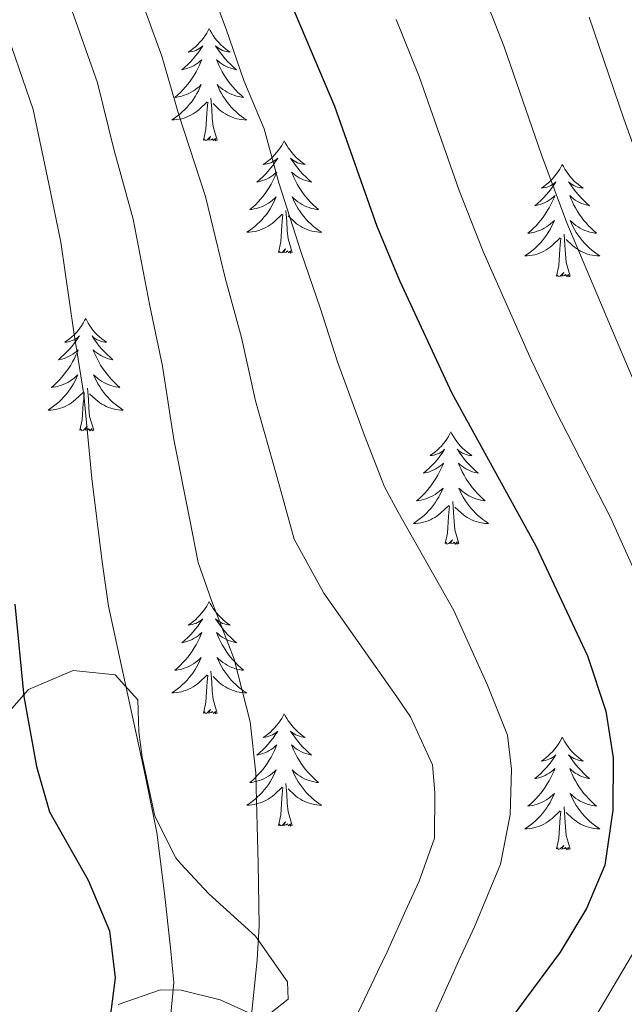
# Model space of a CAD drawing. Extents: x 629878 to 634390, y 764180 to 767235.
# Drawn here: x 631048 to 631113, y 765041 to 765146 of the extents above; entities that cross this region are included whole.
import ezdxf

# ---------------------------------------------------------------- set-up
doc = ezdxf.new("R2010")
doc.units = 0
doc.header["$MEASUREMENT"] = 0
for name, color, linetype in [('Nivel 35', 7, 'Continuous'), ('Nivel 36', 7, 'Continuous'), ('Nivel 4', 7, 'Continuous'), ('Nivel 5', 7, 'Continuous'), ('Nivel 61', 7, 'Continuous'), ('Nivel 63', 7, 'Continuous')]:
    doc.layers.add(name, color=color, linetype=linetype)
doc.linetypes.add('5zonar', pattern='A,-5,[1,dgnlstyle.shx,S=0.08,R=0,X=0,Y=0],-5', length=10)

msp = doc.modelspace()

# ---------------------------------------------------------------- linework, layer by layer
at = {"layer": 'Nivel 35', "color": 92, "linetype": '5zonar', "lineweight": 0, "ltscale": 0.5}
for points in [[(631074.902, 765040.134, 851.959), (631076.932, 765041.758, 852.479), (631076.875, 765043.577, 853.389), (631073.472, 765048.411, 853.519), (631068.52, 765052.936, 855.338), (631065.537, 765056.086, 858.091), (631065.02, 765056.727, 858.327), (631062.792, 765061.156, 858.655), (631061.428, 765067.436, 858.932), (631061.089, 765070.127, 858.977), (631060.983, 765073.504, 857.547), (631058.56, 765076.158, 857.287), (631054.115, 765076.631, 859.617), (631049.387, 765074.616, 861.152), (631045.314, 765070.009, 862.696)], [(631058.876, 765041.192, 858.977), (631063.397, 765042.715, 857.121), (631065.59, 765042.703, 855.988), (631069.698, 765041.671, 853.338), (631072.686, 765040.325, 851.959)]]:
    msp.add_polyline3d(points, dxfattribs=at)
at = {"layer": 'Nivel 36', "color": 92, "linetype": 'Continuous', "lineweight": 0, "flags": 128}
for points in [[(631068.55, 765144.753), (631068.439, 765144.534), (631068.284, 765144.259), (631068.116, 765143.993), (631067.934, 765143.736), (631067.74, 765143.488), (631067.533, 765143.25), (631067.314, 765143.024), (631067.084, 765142.808), (631066.844, 765142.605), (631066.593, 765142.414), (631066.333, 765142.236), (631066.532, 765142.259), (631066.735, 765142.297), (631066.934, 765142.352), (631067.129, 765142.421), (631067.318, 765142.506), (631067.499, 765142.605), (631067.673, 765142.717), (631067.878, 765142.908), (631067.837, 765142.843), (631067.607, 765142.498), (631067.364, 765142.162), (631067.108, 765141.836), (631066.84, 765141.52), (631066.56, 765141.215), (631066.268, 765140.921), (631065.965, 765140.638), (631065.652, 765140.367), (631065.776, 765140.39), (631066.022, 765140.448), (631066.264, 765140.521), (631066.5, 765140.609), (631066.731, 765140.712), (631066.954, 765140.83), (631067.17, 765140.961), (631067.377, 765141.106), (631067.574, 765141.263), (631067.761, 765141.433), (631067.673, 765141.211), (631067.517, 765140.85), (631067.346, 765140.496), (631067.161, 765140.149), (631066.961, 765139.809), (631066.749, 765139.478), (631066.522, 765139.156), (631066.283, 765138.844), (631066.032, 765138.541), (631065.768, 765138.249), (631065.493, 765137.968), (631065.206, 765137.698), (631064.909, 765137.44), (631065.105, 765137.465), (631065.372, 765137.512), (631065.635, 765137.575), (631065.894, 765137.654), (631066.149, 765137.748), (631066.397, 765137.856), (631066.638, 765137.979), (631066.872, 765138.117), (631067.097, 765138.267), (631067.313, 765138.431), (631067.519, 765138.607), (631067.714, 765138.795), (631067.573, 765138.468), (631067.418, 765138.147), (631067.249, 765137.833), (631067.066, 765137.528), (631066.869, 765137.231), (631066.659, 765136.943), (631066.436, 765136.665), (631066.201, 765136.397), (631065.955, 765136.139), (631065.697, 765135.894), (631065.428, 765135.66), (631065.149, 765135.438), (631064.86, 765135.229), (631064.57, 765135.038), (631064.835, 765135.047), (631065.098, 765135.072), (631065.36, 765135.113), (631065.619, 765135.17), (631065.874, 765135.242), (631066.124, 765135.329), (631066.368, 765135.432), (631066.606, 765135.548), (631066.836, 765135.679), (631067.058, 765135.824), (631067.271, 765135.982), (631067.474, 765136.152), (631068.322, 765136.951)], [(631068.55, 765144.753), (631068.661, 765144.534), (631068.816, 765144.259), (631068.984, 765143.993), (631069.166, 765143.736), (631069.36, 765143.488), (631069.567, 765143.25), (631069.786, 765143.024), (631070.016, 765142.808), (631070.256, 765142.605), (631070.507, 765142.414), (631070.767, 765142.236), (631070.568, 765142.259), (631070.365, 765142.297), (631070.166, 765142.352), (631069.971, 765142.421), (631069.782, 765142.506), (631069.601, 765142.605), (631069.427, 765142.717), (631069.222, 765142.908), (631069.263, 765142.843), (631069.493, 765142.498), (631069.736, 765142.162), (631069.992, 765141.836), (631070.26, 765141.52), (631070.54, 765141.215), (631070.832, 765140.921), (631071.135, 765140.638), (631071.448, 765140.367), (631071.324, 765140.39), (631071.078, 765140.448), (631070.836, 765140.521), (631070.6, 765140.609), (631070.369, 765140.712), (631070.146, 765140.83), (631069.93, 765140.961), (631069.723, 765141.106), (631069.526, 765141.263), (631069.339, 765141.433), (631069.427, 765141.211), (631069.583, 765140.85), (631069.754, 765140.496), (631069.939, 765140.149), (631070.139, 765139.809), (631070.351, 765139.478), (631070.578, 765139.156), (631070.817, 765138.844), (631071.068, 765138.541), (631071.332, 765138.249), (631071.607, 765137.968), (631071.894, 765137.698), (631072.191, 765137.44), (631071.995, 765137.465), (631071.728, 765137.512), (631071.465, 765137.575), (631071.206, 765137.654), (631070.951, 765137.748), (631070.703, 765137.856), (631070.462, 765137.979), (631070.228, 765138.117), (631070.003, 765138.267), (631069.787, 765138.431), (631069.581, 765138.607), (631069.386, 765138.795), (631069.527, 765138.468), (631069.682, 765138.147), (631069.851, 765137.833), (631070.034, 765137.528), (631070.231, 765137.231), (631070.441, 765136.943), (631070.664, 765136.665), (631070.899, 765136.397), (631071.145, 765136.139), (631071.403, 765135.894), (631071.672, 765135.66), (631071.951, 765135.438), (631072.24, 765135.229), (631072.53, 765135.038), (631072.265, 765135.047), (631072.002, 765135.072), (631071.74, 765135.113), (631071.481, 765135.17), (631071.226, 765135.242), (631070.976, 765135.329), (631070.732, 765135.432), (631070.494, 765135.548), (631070.264, 765135.679), (631070.042, 765135.824), (631069.829, 765135.982), (631069.626, 765136.152), (631068.968, 765136.772)], [(631067.931, 765132.902), (631068.176, 765134.02), (631068.289, 765135.762), (631068.337, 765136.195), (631068.4, 765136.918)], [(631069.401, 765132.902), (631068.972, 765134.342), (631068.881, 765135.246), (631068.835, 765136.195), (631068.733, 765137.359)], [(631069.401, 765132.902), (631069.227, 765132.834), (631069.208, 765133.073), (631069.018, 765132.851), (631068.897, 765133.054), (631068.776, 765132.946), (631068.506, 765132.892), (631068.702, 765133.285), (631068.317, 765132.905), (631068.129, 765132.851), (631068.088, 765133.013), (631067.931, 765132.902)], [(631076.51, 765132.834), (631076.399, 765132.615), (631076.244, 765132.34), (631076.076, 765132.074), (631075.894, 765131.817), (631075.7, 765131.569), (631075.493, 765131.331), (631075.274, 765131.105), (631075.044, 765130.889), (631074.804, 765130.686), (631074.553, 765130.495), (631074.293, 765130.317), (631074.492, 765130.34), (631074.695, 765130.378), (631074.894, 765130.433), (631075.089, 765130.502), (631075.278, 765130.587), (631075.459, 765130.686), (631075.633, 765130.798), (631075.838, 765130.989), (631075.797, 765130.924), (631075.567, 765130.579), (631075.324, 765130.243), (631075.068, 765129.917), (631074.8, 765129.601), (631074.52, 765129.296), (631074.228, 765129.002), (631073.925, 765128.719), (631073.612, 765128.448), (631073.736, 765128.471), (631073.982, 765128.529), (631074.224, 765128.602), (631074.46, 765128.69), (631074.691, 765128.793), (631074.914, 765128.911), (631075.13, 765129.042), (631075.337, 765129.187), (631075.534, 765129.344), (631075.721, 765129.514), (631075.633, 765129.292), (631075.477, 765128.931), (631075.306, 765128.577), (631075.121, 765128.23), (631074.921, 765127.89), (631074.709, 765127.559), (631074.482, 765127.237), (631074.243, 765126.925), (631073.992, 765126.622), (631073.728, 765126.33), (631073.453, 765126.049), (631073.166, 765125.779), (631072.869, 765125.521), (631073.065, 765125.546), (631073.332, 765125.593), (631073.595, 765125.656), (631073.854, 765125.735), (631074.109, 765125.829), (631074.357, 765125.937), (631074.598, 765126.06), (631074.832, 765126.198), (631075.057, 765126.348), (631075.273, 765126.512), (631075.479, 765126.688), (631075.674, 765126.876), (631075.533, 765126.549), (631075.378, 765126.228), (631075.209, 765125.914), (631075.026, 765125.609), (631074.829, 765125.312), (631074.619, 765125.024), (631074.396, 765124.746), (631074.161, 765124.478), (631073.915, 765124.22), (631073.657, 765123.975), (631073.388, 765123.741), (631073.109, 765123.519), (631072.82, 765123.31), (631072.53, 765123.119), (631072.795, 765123.128), (631073.058, 765123.153), (631073.32, 765123.194), (631073.579, 765123.251), (631073.834, 765123.323), (631074.084, 765123.41), (631074.328, 765123.513), (631074.566, 765123.629), (631074.796, 765123.76), (631075.018, 765123.905), (631075.231, 765124.063), (631075.434, 765124.233), (631076.282, 765125.032)], [(631076.51, 765132.834), (631076.621, 765132.615), (631076.776, 765132.34), (631076.944, 765132.074), (631077.126, 765131.817), (631077.32, 765131.569), (631077.527, 765131.331), (631077.746, 765131.105), (631077.976, 765130.889), (631078.216, 765130.686), (631078.467, 765130.495), (631078.727, 765130.317), (631078.528, 765130.34), (631078.325, 765130.378), (631078.126, 765130.433), (631077.931, 765130.502), (631077.742, 765130.587), (631077.561, 765130.686), (631077.387, 765130.798), (631077.182, 765130.989), (631077.223, 765130.924), (631077.453, 765130.579), (631077.696, 765130.243), (631077.952, 765129.917), (631078.22, 765129.601), (631078.5, 765129.296), (631078.792, 765129.002), (631079.095, 765128.719), (631079.408, 765128.448), (631079.284, 765128.471), (631079.038, 765128.529), (631078.796, 765128.602), (631078.56, 765128.69), (631078.329, 765128.793), (631078.106, 765128.911), (631077.89, 765129.042), (631077.683, 765129.187), (631077.486, 765129.344), (631077.299, 765129.514), (631077.387, 765129.292), (631077.543, 765128.931), (631077.714, 765128.577), (631077.899, 765128.23), (631078.099, 765127.89), (631078.311, 765127.559), (631078.538, 765127.237), (631078.777, 765126.925), (631079.028, 765126.622), (631079.292, 765126.33), (631079.567, 765126.049), (631079.854, 765125.779), (631080.151, 765125.521), (631079.955, 765125.546), (631079.688, 765125.593), (631079.425, 765125.656), (631079.166, 765125.735), (631078.911, 765125.829), (631078.663, 765125.937), (631078.422, 765126.06), (631078.188, 765126.198), (631077.963, 765126.348), (631077.747, 765126.512), (631077.541, 765126.688), (631077.346, 765126.876), (631077.487, 765126.549), (631077.642, 765126.228), (631077.811, 765125.914), (631077.994, 765125.609), (631078.191, 765125.312), (631078.401, 765125.024), (631078.624, 765124.746), (631078.859, 765124.478), (631079.105, 765124.22), (631079.363, 765123.975), (631079.632, 765123.741), (631079.911, 765123.519), (631080.2, 765123.31), (631080.49, 765123.119), (631080.225, 765123.128), (631079.962, 765123.153), (631079.7, 765123.194), (631079.441, 765123.251), (631079.186, 765123.323), (631078.936, 765123.41), (631078.692, 765123.513), (631078.454, 765123.629), (631078.224, 765123.76), (631078.002, 765123.905), (631077.789, 765124.063), (631077.586, 765124.233), (631076.928, 765124.853)], [(631106.025, 765130.326), (631105.914, 765130.107), (631105.759, 765129.832), (631105.591, 765129.566), (631105.409, 765129.309), (631105.215, 765129.061), (631105.008, 765128.823), (631104.789, 765128.597), (631104.559, 765128.381), (631104.319, 765128.178), (631104.068, 765127.987), (631103.808, 765127.809), (631104.007, 765127.832), (631104.21, 765127.87), (631104.409, 765127.925), (631104.604, 765127.994), (631104.793, 765128.079), (631104.974, 765128.178), (631105.148, 765128.29), (631105.353, 765128.481), (631105.312, 765128.416), (631105.082, 765128.071), (631104.839, 765127.735), (631104.583, 765127.409), (631104.315, 765127.093), (631104.035, 765126.788), (631103.743, 765126.494), (631103.44, 765126.211), (631103.127, 765125.94), (631103.251, 765125.963), (631103.497, 765126.021), (631103.739, 765126.094), (631103.975, 765126.182), (631104.206, 765126.285), (631104.429, 765126.403), (631104.645, 765126.534), (631104.852, 765126.679), (631105.049, 765126.836), (631105.236, 765127.006), (631105.148, 765126.784), (631104.992, 765126.423), (631104.821, 765126.069), (631104.636, 765125.722), (631104.436, 765125.382), (631104.224, 765125.051), (631103.997, 765124.729), (631103.758, 765124.417), (631103.507, 765124.114), (631103.243, 765123.822), (631102.968, 765123.541), (631102.681, 765123.271), (631102.384, 765123.013), (631102.58, 765123.038), (631102.847, 765123.085), (631103.11, 765123.148), (631103.369, 765123.227), (631103.624, 765123.321), (631103.872, 765123.429), (631104.113, 765123.552), (631104.347, 765123.69), (631104.572, 765123.84), (631104.788, 765124.004), (631104.994, 765124.18), (631105.189, 765124.368), (631105.048, 765124.041), (631104.893, 765123.72), (631104.724, 765123.406), (631104.541, 765123.101), (631104.344, 765122.804), (631104.134, 765122.516), (631103.911, 765122.238), (631103.676, 765121.97), (631103.43, 765121.712), (631103.172, 765121.467), (631102.903, 765121.233), (631102.624, 765121.011), (631102.335, 765120.802), (631102.045, 765120.611), (631102.31, 765120.62), (631102.573, 765120.645), (631102.835, 765120.686), (631103.094, 765120.743), (631103.349, 765120.815), (631103.599, 765120.902), (631103.843, 765121.005), (631104.081, 765121.121), (631104.311, 765121.252), (631104.533, 765121.397), (631104.746, 765121.555), (631104.949, 765121.725), (631105.797, 765122.524)], [(631106.025, 765130.326), (631106.136, 765130.107), (631106.291, 765129.832), (631106.459, 765129.566), (631106.641, 765129.309), (631106.835, 765129.061), (631107.042, 765128.823), (631107.261, 765128.597), (631107.491, 765128.381), (631107.731, 765128.178), (631107.982, 765127.987), (631108.242, 765127.809), (631108.043, 765127.832), (631107.84, 765127.87), (631107.641, 765127.925), (631107.446, 765127.994), (631107.257, 765128.079), (631107.076, 765128.178), (631106.902, 765128.29), (631106.697, 765128.481), (631106.738, 765128.416), (631106.968, 765128.071), (631107.211, 765127.735), (631107.467, 765127.409), (631107.735, 765127.093), (631108.015, 765126.788), (631108.307, 765126.494), (631108.61, 765126.211), (631108.923, 765125.94), (631108.799, 765125.963), (631108.553, 765126.021), (631108.311, 765126.094), (631108.075, 765126.182), (631107.844, 765126.285), (631107.621, 765126.403), (631107.405, 765126.534), (631107.198, 765126.679), (631107.001, 765126.836), (631106.814, 765127.006), (631106.902, 765126.784), (631107.058, 765126.423), (631107.229, 765126.069), (631107.414, 765125.722), (631107.614, 765125.382), (631107.826, 765125.051), (631108.053, 765124.729), (631108.292, 765124.417), (631108.543, 765124.114), (631108.807, 765123.822), (631109.082, 765123.541), (631109.369, 765123.271), (631109.666, 765123.013), (631109.47, 765123.038), (631109.203, 765123.085), (631108.94, 765123.148), (631108.681, 765123.227), (631108.426, 765123.321), (631108.178, 765123.429), (631107.937, 765123.552), (631107.703, 765123.69), (631107.478, 765123.84), (631107.262, 765124.004), (631107.056, 765124.18), (631106.861, 765124.368), (631107.002, 765124.041), (631107.157, 765123.72), (631107.326, 765123.406), (631107.509, 765123.101), (631107.706, 765122.804), (631107.916, 765122.516), (631108.139, 765122.238), (631108.374, 765121.97), (631108.62, 765121.712), (631108.878, 765121.467), (631109.147, 765121.233), (631109.426, 765121.011), (631109.715, 765120.802), (631110.005, 765120.611), (631109.74, 765120.62), (631109.477, 765120.645), (631109.215, 765120.686), (631108.956, 765120.743), (631108.701, 765120.815), (631108.451, 765120.902), (631108.207, 765121.005), (631107.969, 765121.121), (631107.739, 765121.252), (631107.517, 765121.397), (631107.304, 765121.555), (631107.101, 765121.725), (631106.443, 765122.345)], [(631077.361, 765120.983), (631076.932, 765122.423), (631076.841, 765123.327), (631076.795, 765124.276), (631076.693, 765125.44)], [(631075.891, 765120.983), (631076.136, 765122.101), (631076.249, 765123.843), (631076.297, 765124.276), (631076.36, 765124.999)], [(631105.406, 765118.475), (631105.651, 765119.593), (631105.764, 765121.335), (631105.812, 765121.768), (631105.875, 765122.491)], [(631106.876, 765118.475), (631106.447, 765119.915), (631106.356, 765120.819), (631106.31, 765121.768), (631106.208, 765122.932)], [(631077.361, 765120.983), (631077.187, 765120.915), (631077.168, 765121.154), (631076.978, 765120.932), (631076.857, 765121.135), (631076.736, 765121.027), (631076.466, 765120.973), (631076.662, 765121.366), (631076.277, 765120.986), (631076.089, 765120.932), (631076.048, 765121.094), (631075.891, 765120.983)], [(631106.876, 765118.475), (631106.702, 765118.407), (631106.683, 765118.646), (631106.493, 765118.424), (631106.372, 765118.627), (631106.251, 765118.519), (631105.981, 765118.465), (631106.177, 765118.858), (631105.792, 765118.478), (631105.604, 765118.424), (631105.563, 765118.586), (631105.406, 765118.475)], [(631055.442, 765113.966), (631055.331, 765113.747), (631055.176, 765113.472), (631055.008, 765113.206), (631054.826, 765112.949), (631054.632, 765112.701), (631054.425, 765112.463), (631054.206, 765112.237), (631053.976, 765112.021), (631053.736, 765111.818), (631053.485, 765111.627), (631053.225, 765111.449), (631053.424, 765111.472), (631053.627, 765111.51), (631053.826, 765111.565), (631054.021, 765111.634), (631054.21, 765111.719), (631054.391, 765111.818), (631054.565, 765111.93), (631054.77, 765112.121), (631054.729, 765112.056), (631054.499, 765111.711), (631054.256, 765111.375), (631054, 765111.049), (631053.732, 765110.733), (631053.452, 765110.428), (631053.16, 765110.134), (631052.857, 765109.851), (631052.544, 765109.58), (631052.668, 765109.603), (631052.914, 765109.661), (631053.156, 765109.734), (631053.392, 765109.822), (631053.623, 765109.925), (631053.846, 765110.043), (631054.062, 765110.174), (631054.269, 765110.319), (631054.466, 765110.476), (631054.653, 765110.646), (631054.565, 765110.424), (631054.409, 765110.063), (631054.238, 765109.709), (631054.053, 765109.362), (631053.853, 765109.022), (631053.641, 765108.691), (631053.414, 765108.369), (631053.175, 765108.057), (631052.924, 765107.754), (631052.66, 765107.462), (631052.385, 765107.181), (631052.098, 765106.911), (631051.801, 765106.653), (631051.997, 765106.678), (631052.264, 765106.725), (631052.527, 765106.788), (631052.786, 765106.867), (631053.041, 765106.961), (631053.289, 765107.069), (631053.53, 765107.192), (631053.764, 765107.33), (631053.989, 765107.48), (631054.205, 765107.644), (631054.411, 765107.82), (631054.606, 765108.008), (631054.465, 765107.681), (631054.31, 765107.36), (631054.141, 765107.046), (631053.958, 765106.741), (631053.761, 765106.444), (631053.551, 765106.156), (631053.328, 765105.878), (631053.093, 765105.61), (631052.847, 765105.352), (631052.589, 765105.107), (631052.32, 765104.873), (631052.041, 765104.651), (631051.752, 765104.442), (631051.462, 765104.251), (631051.727, 765104.26), (631051.99, 765104.285), (631052.252, 765104.326), (631052.511, 765104.383), (631052.766, 765104.455), (631053.016, 765104.542), (631053.26, 765104.645), (631053.498, 765104.761), (631053.728, 765104.892), (631053.95, 765105.037), (631054.163, 765105.195), (631054.366, 765105.365), (631055.214, 765106.164)], [(631055.442, 765113.966), (631055.553, 765113.747), (631055.708, 765113.472), (631055.876, 765113.206), (631056.058, 765112.949), (631056.252, 765112.701), (631056.459, 765112.463), (631056.678, 765112.237), (631056.908, 765112.021), (631057.148, 765111.818), (631057.399, 765111.627), (631057.659, 765111.449), (631057.46, 765111.472), (631057.257, 765111.51), (631057.058, 765111.565), (631056.863, 765111.634), (631056.674, 765111.719), (631056.493, 765111.818), (631056.319, 765111.93), (631056.114, 765112.121), (631056.155, 765112.056), (631056.385, 765111.711), (631056.628, 765111.375), (631056.884, 765111.049), (631057.152, 765110.733), (631057.432, 765110.428), (631057.724, 765110.134), (631058.027, 765109.851), (631058.34, 765109.58), (631058.216, 765109.603), (631057.97, 765109.661), (631057.728, 765109.734), (631057.492, 765109.822), (631057.261, 765109.925), (631057.038, 765110.043), (631056.822, 765110.174), (631056.615, 765110.319), (631056.418, 765110.476), (631056.231, 765110.646), (631056.319, 765110.424), (631056.475, 765110.063), (631056.646, 765109.709), (631056.831, 765109.362), (631057.031, 765109.022), (631057.243, 765108.691), (631057.47, 765108.369), (631057.709, 765108.057), (631057.96, 765107.754), (631058.224, 765107.462), (631058.499, 765107.181), (631058.786, 765106.911), (631059.083, 765106.653), (631058.887, 765106.678), (631058.62, 765106.725), (631058.357, 765106.788), (631058.098, 765106.867), (631057.843, 765106.961), (631057.595, 765107.069), (631057.354, 765107.192), (631057.12, 765107.33), (631056.895, 765107.48), (631056.679, 765107.644), (631056.473, 765107.82), (631056.278, 765108.008), (631056.419, 765107.681), (631056.574, 765107.36), (631056.743, 765107.046), (631056.926, 765106.741), (631057.123, 765106.444), (631057.333, 765106.156), (631057.556, 765105.878), (631057.791, 765105.61), (631058.037, 765105.352), (631058.295, 765105.107), (631058.564, 765104.873), (631058.843, 765104.651), (631059.132, 765104.442), (631059.422, 765104.251), (631059.157, 765104.26), (631058.894, 765104.285), (631058.632, 765104.326), (631058.373, 765104.383), (631058.118, 765104.455), (631057.868, 765104.542), (631057.624, 765104.645), (631057.386, 765104.761), (631057.156, 765104.892), (631056.934, 765105.037), (631056.721, 765105.195), (631056.518, 765105.365), (631055.86, 765105.985)], [(631056.293, 765102.115), (631055.864, 765103.555), (631055.773, 765104.459), (631055.727, 765105.408), (631055.625, 765106.572)], [(631054.823, 765102.115), (631055.068, 765103.233), (631055.181, 765104.975), (631055.229, 765105.408), (631055.292, 765106.131)], [(631056.293, 765102.115), (631056.119, 765102.047), (631056.1, 765102.286), (631055.91, 765102.064), (631055.789, 765102.267), (631055.668, 765102.159), (631055.398, 765102.105), (631055.594, 765102.498), (631055.209, 765102.118), (631055.021, 765102.064), (631054.98, 765102.226), (631054.823, 765102.115)], [(631094.208, 765101.941), (631094.097, 765101.722), (631093.942, 765101.447), (631093.774, 765101.181), (631093.592, 765100.924), (631093.398, 765100.676), (631093.191, 765100.438), (631092.972, 765100.212), (631092.742, 765099.996), (631092.502, 765099.793), (631092.251, 765099.602), (631091.991, 765099.424), (631092.19, 765099.447), (631092.393, 765099.485), (631092.592, 765099.54), (631092.787, 765099.609), (631092.976, 765099.694), (631093.157, 765099.793), (631093.331, 765099.905), (631093.536, 765100.096), (631093.495, 765100.031), (631093.265, 765099.686), (631093.022, 765099.35), (631092.766, 765099.024), (631092.498, 765098.708), (631092.218, 765098.403), (631091.926, 765098.109), (631091.623, 765097.826), (631091.31, 765097.555), (631091.434, 765097.578), (631091.68, 765097.636), (631091.922, 765097.709), (631092.158, 765097.797), (631092.389, 765097.9), (631092.612, 765098.018), (631092.828, 765098.149), (631093.035, 765098.294), (631093.232, 765098.451), (631093.419, 765098.621), (631093.331, 765098.399), (631093.175, 765098.038), (631093.004, 765097.684), (631092.819, 765097.337), (631092.619, 765096.997), (631092.407, 765096.666), (631092.18, 765096.344), (631091.941, 765096.032), (631091.69, 765095.729), (631091.426, 765095.437), (631091.151, 765095.156), (631090.864, 765094.886), (631090.567, 765094.628), (631090.763, 765094.653), (631091.03, 765094.7), (631091.293, 765094.763), (631091.552, 765094.842), (631091.807, 765094.936), (631092.055, 765095.044), (631092.296, 765095.167), (631092.53, 765095.305), (631092.755, 765095.455), (631092.971, 765095.619), (631093.177, 765095.795), (631093.372, 765095.983), (631093.231, 765095.656), (631093.076, 765095.335), (631092.907, 765095.021), (631092.724, 765094.716), (631092.527, 765094.419), (631092.317, 765094.131), (631092.094, 765093.853), (631091.859, 765093.585), (631091.613, 765093.327), (631091.355, 765093.082), (631091.086, 765092.848), (631090.807, 765092.626), (631090.518, 765092.417), (631090.228, 765092.226), (631090.493, 765092.235), (631090.756, 765092.26), (631091.018, 765092.301), (631091.277, 765092.358), (631091.532, 765092.43), (631091.782, 765092.517), (631092.026, 765092.62), (631092.264, 765092.736), (631092.494, 765092.867), (631092.716, 765093.012), (631092.929, 765093.17), (631093.132, 765093.34), (631093.98, 765094.139)], [(631094.208, 765101.941), (631094.319, 765101.722), (631094.474, 765101.447), (631094.642, 765101.181), (631094.824, 765100.924), (631095.018, 765100.676), (631095.225, 765100.438), (631095.444, 765100.212), (631095.674, 765099.996), (631095.914, 765099.793), (631096.165, 765099.602), (631096.425, 765099.424), (631096.226, 765099.447), (631096.023, 765099.485), (631095.824, 765099.54), (631095.629, 765099.609), (631095.44, 765099.694), (631095.259, 765099.793), (631095.085, 765099.905), (631094.88, 765100.096), (631094.921, 765100.031), (631095.151, 765099.686), (631095.394, 765099.35), (631095.65, 765099.024), (631095.918, 765098.708), (631096.198, 765098.403), (631096.49, 765098.109), (631096.793, 765097.826), (631097.106, 765097.555), (631096.982, 765097.578), (631096.736, 765097.636), (631096.494, 765097.709), (631096.258, 765097.797), (631096.027, 765097.9), (631095.804, 765098.018), (631095.588, 765098.149), (631095.381, 765098.294), (631095.184, 765098.451), (631094.997, 765098.621), (631095.085, 765098.399), (631095.241, 765098.038), (631095.412, 765097.684), (631095.597, 765097.337), (631095.797, 765096.997), (631096.009, 765096.666), (631096.236, 765096.344), (631096.475, 765096.032), (631096.726, 765095.729), (631096.99, 765095.437), (631097.265, 765095.156), (631097.552, 765094.886), (631097.849, 765094.628), (631097.653, 765094.653), (631097.386, 765094.7), (631097.123, 765094.763), (631096.864, 765094.842), (631096.609, 765094.936), (631096.361, 765095.044), (631096.12, 765095.167), (631095.886, 765095.305), (631095.661, 765095.455), (631095.445, 765095.619), (631095.239, 765095.795), (631095.044, 765095.983), (631095.185, 765095.656), (631095.34, 765095.335), (631095.509, 765095.021), (631095.692, 765094.716), (631095.889, 765094.419), (631096.099, 765094.131), (631096.322, 765093.853), (631096.557, 765093.585), (631096.803, 765093.327), (631097.061, 765093.082), (631097.33, 765092.848), (631097.609, 765092.626), (631097.898, 765092.417), (631098.188, 765092.226), (631097.923, 765092.235), (631097.66, 765092.26), (631097.398, 765092.301), (631097.139, 765092.358), (631096.884, 765092.43), (631096.634, 765092.517), (631096.39, 765092.62), (631096.152, 765092.736), (631095.922, 765092.867), (631095.7, 765093.012), (631095.487, 765093.17), (631095.284, 765093.34), (631094.626, 765093.96)], [(631093.589, 765090.09), (631093.834, 765091.208), (631093.947, 765092.95), (631093.995, 765093.383), (631094.058, 765094.106)], [(631095.059, 765090.09), (631094.63, 765091.53), (631094.539, 765092.434), (631094.493, 765093.383), (631094.391, 765094.547)], [(631095.059, 765090.09), (631094.885, 765090.022), (631094.866, 765090.261), (631094.676, 765090.039), (631094.555, 765090.242), (631094.434, 765090.134), (631094.164, 765090.08), (631094.36, 765090.473), (631093.975, 765090.093), (631093.787, 765090.039), (631093.746, 765090.201), (631093.589, 765090.09)], [(631068.55, 765083.955), (631068.439, 765083.736), (631068.284, 765083.461), (631068.116, 765083.195), (631067.934, 765082.938), (631067.74, 765082.69), (631067.533, 765082.452), (631067.314, 765082.226), (631067.084, 765082.01), (631066.844, 765081.807), (631066.593, 765081.616), (631066.333, 765081.438), (631066.532, 765081.461), (631066.735, 765081.499), (631066.934, 765081.554), (631067.129, 765081.623), (631067.318, 765081.708), (631067.499, 765081.807), (631067.673, 765081.919), (631067.878, 765082.11), (631067.837, 765082.045), (631067.607, 765081.7), (631067.364, 765081.364), (631067.108, 765081.038), (631066.84, 765080.722), (631066.56, 765080.417), (631066.268, 765080.123), (631065.965, 765079.84), (631065.652, 765079.569), (631065.776, 765079.592), (631066.022, 765079.65), (631066.264, 765079.723), (631066.5, 765079.811), (631066.731, 765079.914), (631066.954, 765080.032), (631067.17, 765080.163), (631067.377, 765080.308), (631067.574, 765080.465), (631067.761, 765080.635), (631067.673, 765080.413), (631067.517, 765080.052), (631067.346, 765079.698), (631067.161, 765079.351), (631066.961, 765079.011), (631066.749, 765078.68), (631066.522, 765078.358), (631066.283, 765078.046), (631066.032, 765077.743), (631065.768, 765077.451), (631065.493, 765077.17), (631065.206, 765076.9), (631064.909, 765076.642), (631065.105, 765076.667), (631065.372, 765076.714), (631065.635, 765076.777), (631065.894, 765076.856), (631066.149, 765076.95), (631066.397, 765077.058), (631066.638, 765077.181), (631066.872, 765077.319), (631067.097, 765077.469), (631067.313, 765077.633), (631067.519, 765077.809), (631067.714, 765077.997), (631067.573, 765077.67), (631067.418, 765077.349), (631067.249, 765077.035), (631067.066, 765076.73), (631066.869, 765076.433), (631066.659, 765076.145), (631066.436, 765075.867), (631066.201, 765075.599), (631065.955, 765075.341), (631065.697, 765075.096), (631065.428, 765074.862), (631065.149, 765074.64), (631064.86, 765074.431), (631064.57, 765074.24), (631064.835, 765074.249), (631065.098, 765074.274), (631065.36, 765074.315), (631065.619, 765074.372), (631065.874, 765074.444), (631066.124, 765074.531), (631066.368, 765074.634), (631066.606, 765074.75), (631066.836, 765074.881), (631067.058, 765075.026), (631067.271, 765075.184), (631067.474, 765075.354), (631068.322, 765076.153)], [(631068.55, 765083.955), (631068.661, 765083.736), (631068.816, 765083.461), (631068.984, 765083.195), (631069.166, 765082.938), (631069.36, 765082.69), (631069.567, 765082.452), (631069.786, 765082.226), (631070.016, 765082.01), (631070.256, 765081.807), (631070.507, 765081.616), (631070.767, 765081.438), (631070.568, 765081.461), (631070.365, 765081.499), (631070.166, 765081.554), (631069.971, 765081.623), (631069.782, 765081.708), (631069.601, 765081.807), (631069.427, 765081.919), (631069.222, 765082.11), (631069.263, 765082.045), (631069.493, 765081.7), (631069.736, 765081.364), (631069.992, 765081.038), (631070.26, 765080.722), (631070.54, 765080.417), (631070.832, 765080.123), (631071.135, 765079.84), (631071.448, 765079.569), (631071.324, 765079.592), (631071.078, 765079.65), (631070.836, 765079.723), (631070.6, 765079.811), (631070.369, 765079.914), (631070.146, 765080.032), (631069.93, 765080.163), (631069.723, 765080.308), (631069.526, 765080.465), (631069.339, 765080.635), (631069.427, 765080.413), (631069.583, 765080.052), (631069.754, 765079.698), (631069.939, 765079.351), (631070.139, 765079.011), (631070.351, 765078.68), (631070.578, 765078.358), (631070.817, 765078.046), (631071.068, 765077.743), (631071.332, 765077.451), (631071.607, 765077.17), (631071.894, 765076.9), (631072.191, 765076.642), (631071.995, 765076.667), (631071.728, 765076.714), (631071.465, 765076.777), (631071.206, 765076.856), (631070.951, 765076.95), (631070.703, 765077.058), (631070.462, 765077.181), (631070.228, 765077.319), (631070.003, 765077.469), (631069.787, 765077.633), (631069.581, 765077.809), (631069.386, 765077.997), (631069.527, 765077.67), (631069.682, 765077.349), (631069.851, 765077.035), (631070.034, 765076.73), (631070.231, 765076.433), (631070.441, 765076.145), (631070.664, 765075.867), (631070.899, 765075.599), (631071.145, 765075.341), (631071.403, 765075.096), (631071.672, 765074.862), (631071.951, 765074.64), (631072.24, 765074.431), (631072.53, 765074.24), (631072.265, 765074.249), (631072.002, 765074.274), (631071.74, 765074.315), (631071.481, 765074.372), (631071.226, 765074.444), (631070.976, 765074.531), (631070.732, 765074.634), (631070.494, 765074.75), (631070.264, 765074.881), (631070.042, 765075.026), (631069.829, 765075.184), (631069.626, 765075.354), (631068.968, 765075.974)], [(631069.401, 765072.104), (631068.972, 765073.544), (631068.881, 765074.448), (631068.835, 765075.397), (631068.733, 765076.561)], [(631067.931, 765072.104), (631068.176, 765073.222), (631068.289, 765074.964), (631068.337, 765075.397), (631068.4, 765076.12)], [(631069.401, 765072.104), (631069.227, 765072.036), (631069.208, 765072.275), (631069.018, 765072.053), (631068.897, 765072.256), (631068.776, 765072.148), (631068.506, 765072.094), (631068.702, 765072.487), (631068.317, 765072.107), (631068.129, 765072.053), (631068.088, 765072.215), (631067.931, 765072.104)], [(631076.51, 765072.036), (631076.399, 765071.817), (631076.244, 765071.542), (631076.076, 765071.276), (631075.894, 765071.019), (631075.7, 765070.771), (631075.493, 765070.533), (631075.274, 765070.307), (631075.044, 765070.091), (631074.804, 765069.888), (631074.553, 765069.697), (631074.293, 765069.519), (631074.492, 765069.542), (631074.695, 765069.58), (631074.894, 765069.635), (631075.089, 765069.704), (631075.278, 765069.789), (631075.459, 765069.888), (631075.633, 765070), (631075.838, 765070.191), (631075.797, 765070.126), (631075.567, 765069.781), (631075.324, 765069.445), (631075.068, 765069.119), (631074.8, 765068.803), (631074.52, 765068.498), (631074.228, 765068.204), (631073.925, 765067.921), (631073.612, 765067.65), (631073.736, 765067.673), (631073.982, 765067.731), (631074.224, 765067.804), (631074.46, 765067.892), (631074.691, 765067.995), (631074.914, 765068.113), (631075.13, 765068.244), (631075.337, 765068.389), (631075.534, 765068.546), (631075.721, 765068.716), (631075.633, 765068.494), (631075.477, 765068.133), (631075.306, 765067.779), (631075.121, 765067.432), (631074.921, 765067.092), (631074.709, 765066.761), (631074.482, 765066.439), (631074.243, 765066.127), (631073.992, 765065.824), (631073.728, 765065.532), (631073.453, 765065.251), (631073.166, 765064.981), (631072.869, 765064.723), (631073.065, 765064.748), (631073.332, 765064.795), (631073.595, 765064.858), (631073.854, 765064.937), (631074.109, 765065.031), (631074.357, 765065.139), (631074.598, 765065.262), (631074.832, 765065.4), (631075.057, 765065.55), (631075.273, 765065.714), (631075.479, 765065.89), (631075.674, 765066.078), (631075.533, 765065.751), (631075.378, 765065.43), (631075.209, 765065.116), (631075.026, 765064.811), (631074.829, 765064.514), (631074.619, 765064.226), (631074.396, 765063.948), (631074.161, 765063.68), (631073.915, 765063.422), (631073.657, 765063.177), (631073.388, 765062.943), (631073.109, 765062.721), (631072.82, 765062.512), (631072.53, 765062.321), (631072.795, 765062.33), (631073.058, 765062.355), (631073.32, 765062.396), (631073.579, 765062.453), (631073.834, 765062.525), (631074.084, 765062.612), (631074.328, 765062.715), (631074.566, 765062.831), (631074.796, 765062.962), (631075.018, 765063.107), (631075.231, 765063.265), (631075.434, 765063.435), (631076.282, 765064.234)], [(631076.51, 765072.036), (631076.621, 765071.817), (631076.776, 765071.542), (631076.944, 765071.276), (631077.126, 765071.019), (631077.32, 765070.771), (631077.527, 765070.533), (631077.746, 765070.307), (631077.976, 765070.091), (631078.216, 765069.888), (631078.467, 765069.697), (631078.727, 765069.519), (631078.528, 765069.542), (631078.325, 765069.58), (631078.126, 765069.635), (631077.931, 765069.704), (631077.742, 765069.789), (631077.561, 765069.888), (631077.387, 765070), (631077.182, 765070.191), (631077.223, 765070.126), (631077.453, 765069.781), (631077.696, 765069.445), (631077.952, 765069.119), (631078.22, 765068.803), (631078.5, 765068.498), (631078.792, 765068.204), (631079.095, 765067.921), (631079.408, 765067.65), (631079.284, 765067.673), (631079.038, 765067.731), (631078.796, 765067.804), (631078.56, 765067.892), (631078.329, 765067.995), (631078.106, 765068.113), (631077.89, 765068.244), (631077.683, 765068.389), (631077.486, 765068.546), (631077.299, 765068.716), (631077.387, 765068.494), (631077.543, 765068.133), (631077.714, 765067.779), (631077.899, 765067.432), (631078.099, 765067.092), (631078.311, 765066.761), (631078.538, 765066.439), (631078.777, 765066.127), (631079.028, 765065.824), (631079.292, 765065.532), (631079.567, 765065.251), (631079.854, 765064.981), (631080.151, 765064.723), (631079.955, 765064.748), (631079.688, 765064.795), (631079.425, 765064.858), (631079.166, 765064.937), (631078.911, 765065.031), (631078.663, 765065.139), (631078.422, 765065.262), (631078.188, 765065.4), (631077.963, 765065.55), (631077.747, 765065.714), (631077.541, 765065.89), (631077.346, 765066.078), (631077.487, 765065.751), (631077.642, 765065.43), (631077.811, 765065.116), (631077.994, 765064.811), (631078.191, 765064.514), (631078.401, 765064.226), (631078.624, 765063.948), (631078.859, 765063.68), (631079.105, 765063.422), (631079.363, 765063.177), (631079.632, 765062.943), (631079.911, 765062.721), (631080.2, 765062.512), (631080.49, 765062.321), (631080.225, 765062.33), (631079.962, 765062.355), (631079.7, 765062.396), (631079.441, 765062.453), (631079.186, 765062.525), (631078.936, 765062.612), (631078.692, 765062.715), (631078.454, 765062.831), (631078.224, 765062.962), (631078.002, 765063.107), (631077.789, 765063.265), (631077.586, 765063.435), (631076.928, 765064.055)], [(631106.025, 765069.528), (631105.914, 765069.309), (631105.759, 765069.034), (631105.591, 765068.768), (631105.409, 765068.511), (631105.215, 765068.263), (631105.008, 765068.025), (631104.789, 765067.799), (631104.559, 765067.583), (631104.319, 765067.38), (631104.068, 765067.189), (631103.808, 765067.011), (631104.007, 765067.034), (631104.21, 765067.072), (631104.409, 765067.127), (631104.604, 765067.196), (631104.793, 765067.281), (631104.974, 765067.38), (631105.148, 765067.492), (631105.353, 765067.683), (631105.312, 765067.618), (631105.082, 765067.273), (631104.839, 765066.937), (631104.583, 765066.611), (631104.315, 765066.295), (631104.035, 765065.99), (631103.743, 765065.696), (631103.44, 765065.413), (631103.127, 765065.142), (631103.251, 765065.165), (631103.497, 765065.223), (631103.739, 765065.296), (631103.975, 765065.384), (631104.206, 765065.487), (631104.429, 765065.605), (631104.645, 765065.736), (631104.852, 765065.881), (631105.049, 765066.038), (631105.236, 765066.208), (631105.148, 765065.986), (631104.992, 765065.625), (631104.821, 765065.271), (631104.636, 765064.924), (631104.436, 765064.584), (631104.224, 765064.253), (631103.997, 765063.931), (631103.758, 765063.619), (631103.507, 765063.316), (631103.243, 765063.024), (631102.968, 765062.743), (631102.681, 765062.473), (631102.384, 765062.215), (631102.58, 765062.24), (631102.847, 765062.287), (631103.11, 765062.35), (631103.369, 765062.429), (631103.624, 765062.523), (631103.872, 765062.631), (631104.113, 765062.754), (631104.347, 765062.892), (631104.572, 765063.042), (631104.788, 765063.206), (631104.994, 765063.382), (631105.189, 765063.57), (631105.048, 765063.243), (631104.893, 765062.922), (631104.724, 765062.608), (631104.541, 765062.303), (631104.344, 765062.006), (631104.134, 765061.718), (631103.911, 765061.44), (631103.676, 765061.172), (631103.43, 765060.914), (631103.172, 765060.669), (631102.903, 765060.435), (631102.624, 765060.213), (631102.335, 765060.004), (631102.045, 765059.813), (631102.31, 765059.822), (631102.573, 765059.847), (631102.835, 765059.888), (631103.094, 765059.945), (631103.349, 765060.017), (631103.599, 765060.104), (631103.843, 765060.207), (631104.081, 765060.323), (631104.311, 765060.454), (631104.533, 765060.599), (631104.746, 765060.757), (631104.949, 765060.927), (631105.797, 765061.726)], [(631106.025, 765069.528), (631106.136, 765069.309), (631106.291, 765069.034), (631106.459, 765068.768), (631106.641, 765068.511), (631106.835, 765068.263), (631107.042, 765068.025), (631107.261, 765067.799), (631107.491, 765067.583), (631107.731, 765067.38), (631107.982, 765067.189), (631108.242, 765067.011), (631108.043, 765067.034), (631107.84, 765067.072), (631107.641, 765067.127), (631107.446, 765067.196), (631107.257, 765067.281), (631107.076, 765067.38), (631106.902, 765067.492), (631106.697, 765067.683), (631106.738, 765067.618), (631106.968, 765067.273), (631107.211, 765066.937), (631107.467, 765066.611), (631107.735, 765066.295), (631108.015, 765065.99), (631108.307, 765065.696), (631108.61, 765065.413), (631108.923, 765065.142), (631108.799, 765065.165), (631108.553, 765065.223), (631108.311, 765065.296), (631108.075, 765065.384), (631107.844, 765065.487), (631107.621, 765065.605), (631107.405, 765065.736), (631107.198, 765065.881), (631107.001, 765066.038), (631106.814, 765066.208), (631106.902, 765065.986), (631107.058, 765065.625), (631107.229, 765065.271), (631107.414, 765064.924), (631107.614, 765064.584), (631107.826, 765064.253), (631108.053, 765063.931), (631108.292, 765063.619), (631108.543, 765063.316), (631108.807, 765063.024), (631109.082, 765062.743), (631109.369, 765062.473), (631109.666, 765062.215), (631109.47, 765062.24), (631109.203, 765062.287), (631108.94, 765062.35), (631108.681, 765062.429), (631108.426, 765062.523), (631108.178, 765062.631), (631107.937, 765062.754), (631107.703, 765062.892), (631107.478, 765063.042), (631107.262, 765063.206), (631107.056, 765063.382), (631106.861, 765063.57), (631107.002, 765063.243), (631107.157, 765062.922), (631107.326, 765062.608), (631107.509, 765062.303), (631107.706, 765062.006), (631107.916, 765061.718), (631108.139, 765061.44), (631108.374, 765061.172), (631108.62, 765060.914), (631108.878, 765060.669), (631109.147, 765060.435), (631109.426, 765060.213), (631109.715, 765060.004), (631110.005, 765059.813), (631109.74, 765059.822), (631109.477, 765059.847), (631109.215, 765059.888), (631108.956, 765059.945), (631108.701, 765060.017), (631108.451, 765060.104), (631108.207, 765060.207), (631107.969, 765060.323), (631107.739, 765060.454), (631107.517, 765060.599), (631107.304, 765060.757), (631107.101, 765060.927), (631106.443, 765061.547)], [(631075.891, 765060.185), (631076.136, 765061.303), (631076.249, 765063.045), (631076.297, 765063.478), (631076.36, 765064.201)], [(631077.361, 765060.185), (631076.932, 765061.625), (631076.841, 765062.529), (631076.795, 765063.478), (631076.693, 765064.642)], [(631105.406, 765057.677), (631105.651, 765058.795), (631105.764, 765060.537), (631105.812, 765060.97), (631105.875, 765061.693)], [(631106.876, 765057.677), (631106.447, 765059.117), (631106.356, 765060.021), (631106.31, 765060.97), (631106.208, 765062.134)], [(631077.361, 765060.185), (631077.187, 765060.117), (631077.168, 765060.356), (631076.978, 765060.134), (631076.857, 765060.337), (631076.736, 765060.229), (631076.466, 765060.175), (631076.662, 765060.568), (631076.277, 765060.188), (631076.089, 765060.134), (631076.048, 765060.296), (631075.891, 765060.185)], [(631106.876, 765057.677), (631106.702, 765057.609), (631106.683, 765057.848), (631106.493, 765057.626), (631106.372, 765057.829), (631106.251, 765057.721), (631105.981, 765057.667), (631106.177, 765058.06), (631105.792, 765057.68), (631105.604, 765057.626), (631105.563, 765057.788), (631105.406, 765057.677)]]:
    msp.add_lwpolyline(points, dxfattribs=at)
at = {"layer": 'Nivel 4', "color": 25, "linetype": 'Continuous', "lineweight": 30, "flags": 128}
for points, elevation in [([(631077.186, 765147.493), (631081.835, 765136.486), (631086.356, 765123.784), (631088.738, 765118.01), (631094.302, 765106.036), (631103.207, 765089.863), (631108.693, 765078.164), (631110.645, 765072.296), (631111.409, 765067.352), (631111.39, 765061.814), (631110.533, 765055.962), (631108.591, 765051.355), (631105.809, 765046.728), (631099.329, 765038.005)], 825), ([(631047.93, 765083.664), (631048.862, 765073.863), (631050.239, 765066.417), (631051.609, 765061.609), (631055.714, 765054.366), (631057.963, 765048.976), (631058.588, 765044.002), (631057.942, 765039.049), (631055.701, 765034.323), (631052.974, 765029.94), (631050.662, 765025.438), (631041.88, 765006.24)], 850)]:
    msp.add_lwpolyline(points, dxfattribs=dict(at, elevation=elevation))
at = {"layer": 'Nivel 5', "color": 25, "linetype": 'Continuous', "lineweight": 0, "flags": 128}
for points, elevation in [([(631087.947, 765030.007), (631095.044, 765045.832), (631096.7, 765049.421), (631099.456, 765056.061), (631100.488, 765061.294), (631100.648, 765066.136), (631100.223, 765069.763), (631098.08, 765075.053), (631095.62, 765080.541), (631094.502, 765083.002), (631088.611, 765093.428), (631087.142, 765096.097), (631085.027, 765101.561), (631082.159, 765109.357), (631080.362, 765114.982), (631078.316, 765120.966), (631075.938, 765128.354), (631074.393, 765134.112), (631072.23, 765139.232), (631070.36, 765144.657), (631066.401, 765155.224)], 830), ([(631084.008, 765039.576), (631086.397, 765044.644), (631087.423, 765046.757), (631089.613, 765051.558), (631090.829, 765054.249), (631092.454, 765058.825), (631092.51, 765063.663), (631092.261, 765066.62), (631089.918, 765071.696), (631088.447, 765073.834), (631080.717, 765084.826), (631077.572, 765090.538), (631075.753, 765097.087), (631073.473, 765105.24), (631071.986, 765111.955), (631070.277, 765118.149), (631068.161, 765126.923), (631065.329, 765135.579), (631063.535, 765141.822), (631059.772, 765152.119)], 835), ([(631072.969, 765039.355), (631073.647, 765045.929), (631073.846, 765049.524), (631073.743, 765056.126), (631073.66, 765058.776), (631073.543, 765064.181), (631073.494, 765065.74), (631072.907, 765071.183), (631071.19, 765077.838), (631068.811, 765084.056), (631067.385, 765088.069), (631066.478, 765092.612), (631064.787, 765101.123), (631063.611, 765108.928), (631062.237, 765115.331), (631060.486, 765124.497), (631058.428, 765131.925), (631056.71, 765138.986), (631053.143, 765149.015)], 840), ([(631097.627, 765148.524), (631099.867, 765142.782), (631103.814, 765131.356), (631106.522, 765124.126), (631111.147, 765113.154), (631113.88, 765106.738), (631119.063, 765095.875), (631121.145, 765091.071), (631124.218, 765083.962), (631126.093, 765078.569), (631128.363, 765070.206), (631128.356, 765063.342), (631127.135, 765055.814), (631125.577, 765052.436), (631123.226, 765047.786), (631120.09, 765041.654), (631114.376, 765031.489)], 815), ([(631045.592, 764994.047), (631048.993, 765001.616), (631052.513, 765009.775), (631055.841, 765017.051), (631058.381, 765022.596), (631060.008, 765025.003), (631061.232, 765027.434), (631062.763, 765031.694), (631064.204, 765037.149), (631064.785, 765043.512), (631064.461, 765047.195), (631063.813, 765052.947), (631062.986, 765059.423), (631061.754, 765065.521), (631061.085, 765068.621), (631057.864, 765083.447), (631057.204, 765088.138), (631056.101, 765097.006), (631055.235, 765105.901), (631054.198, 765112.514), (631052.811, 765122.071), (631051.527, 765128.272), (631049.885, 765136.151), (631046.514, 765145.91)], 845), ([(631088.379, 765145.705), (631090.851, 765139.634), (631095.085, 765127.57), (631097.63, 765121.068), (631102.724, 765109.595), (631105.296, 765104.197), (631111.135, 765092.869), (631113.237, 765088.203), (631116.455, 765081.063), (631118.369, 765075.432), (631119.886, 765068.779), (631119.873, 765062.578), (631119.215, 765059.728), (631116.349, 765051.38), (631107.063, 765035.693)], 820), ([(631126.84, 765040.853), (631129.599, 765045.724), (631133.944, 765053.142), (631135.892, 765057.364), (631136.599, 765061.339), (631136.755, 765063.008), (631137.099, 765065.307), (631137.17, 765069.678), (631135.929, 765076.089), (631133.817, 765081.705), (631131.98, 765086.861), (631129.053, 765093.938), (631126.991, 765098.881), (631122.463, 765109.279), (631119.569, 765116.713), (631115.414, 765127.184), (631112.543, 765135.142), (631108.883, 765145.93)], 810)]:
    msp.add_lwpolyline(points, dxfattribs=dict(at, elevation=elevation))
at = {"layer": 'Nivel 61', "color": 19, "linetype": 'Continuous', "lineweight": 0}
msp.add_3dface([(630771.04, 766904.02), (634165.04, 766969.72), (634210.44, 764656.16), (630815.29, 764590.49)], dxfattribs=at)
at = {"layer": 'Nivel 63', "color": 7, "linetype": 'Continuous', "lineweight": 0}
msp.add_3dface([(629935.849, 764179.65, -0.25), (634390.012, 764265.804, -0.25), (634332.576, 767235.258, -0.25), (629878.413, 767149.105, -0.25)], dxfattribs=at)

doc.saveas('drawing.dxf')
